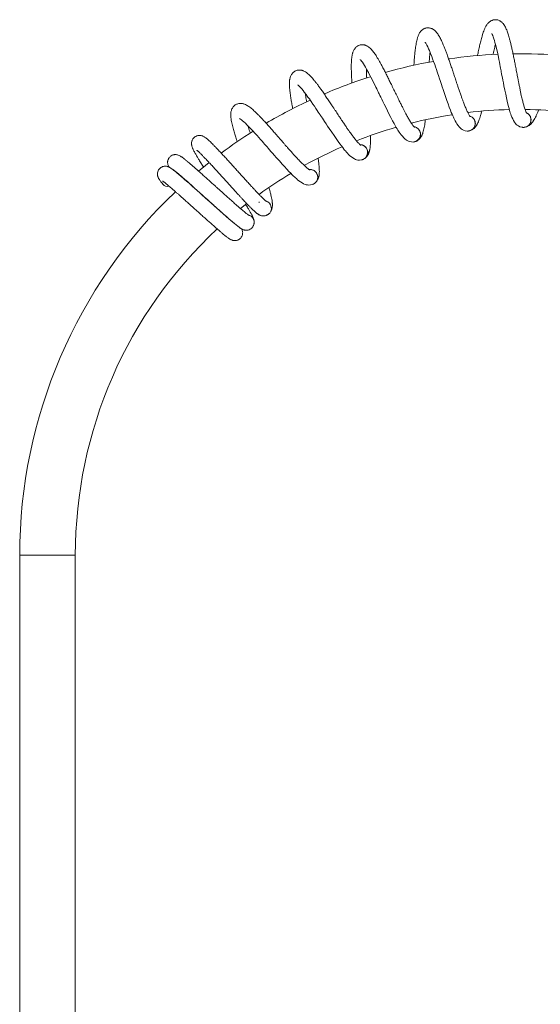
# Model space of a CAD drawing. Units: millimetres. Extents: x -1508 to 1637, y -1484 to 1512.
# Drawn here: x 1094 to 1281, y 442 to 795 of the extents above; entities that cross this region are included whole.
import ezdxf

# ---------------------------------------------------------------- set-up
doc = ezdxf.new("R2010")
doc.units = ezdxf.units.MM

msp = doc.modelspace()

# ---------------------------------------------------------------- linework, layer by layer
at = {"color": 7, "linetype": 'Continuous', "lineweight": 0}
for p, q in [((1254.96, 755.12), (1255.11, 755.15)), ((1274.61, 756.43), (1274.77, 756.44)), ((1235.64, 751.25), (1235.79, 751.3)), ((1217, 744.88), (1217.14, 744.94)), ((1153.81, 737.11), (1153.77, 737.07)), ((1199.36, 736.12), (1199.49, 736.2)), ((1173.11, 727.27), (1175.35, 729.05)), ((1183.01, 725.12), (1183.07, 725.17)), ((1093.73, 602.87), (1093.73, 405.17)), ((1113.73, 405.17), (1113.73, 602.87))]:
    msp.add_line(p, q, dxfattribs=at)
at = {"color": 8, "linetype": 'Continuous', "lineweight": 0}
msp.add_line((1093.73, 602.87), (1113.73, 602.87), dxfattribs=at)
at = {"color": 7, "linetype": 'Continuous', "lineweight": 0, "flags": 128}
for points in [[(1263.36, 790.11), (1263.36, 790.11), (1263.39, 790.08), (1263.44, 789.98), (1263.56, 789.75), (1263.72, 789.39), (1263.92, 788.88), (1264.13, 788.25), (1264.34, 787.57), (1264.54, 786.88), (1264.81, 785.82), (1265.08, 784.71), (1265.28, 783.86), (1265.5, 782.86), (1265.75, 781.68), (1265.93, 780.8), (1266.12, 779.86), (1266.28, 779.01), (1266.43, 778.28), (1266.55, 777.66), (1266.64, 777.17), (1266.72, 776.79), (1266.81, 776.32), (1266.93, 775.71), (1267.05, 775.04), (1267.2, 774.26), (1267.38, 773.37), (1267.57, 772.37), (1267.77, 771.34), (1268.09, 769.74), (1268.39, 768.32), (1268.66, 767.08), (1268.94, 765.8), (1269.2, 764.75), (1269.41, 763.89), (1269.61, 763.15), (1269.79, 762.53), (1269.92, 762.08), (1270.05, 761.66), (1270.21, 761.18), (1270.4, 760.64), (1270.63, 760.08), (1270.89, 759.47), (1271.2, 758.86), (1271.53, 758.32), (1271.93, 757.79), (1272.2, 757.51), (1272.53, 757.22), (1272.96, 756.93), (1273.49, 756.66), (1274.15, 756.48), (1274.92, 756.44), (1274.92, 756.44)], [(1239.39, 787.04), (1239.39, 787.04), (1239.42, 787.01), (1239.49, 786.92), (1239.63, 786.71), (1239.84, 786.37), (1240.1, 785.89), (1240.4, 785.29), (1240.69, 784.64), (1240.98, 783.98), (1241.39, 782.97), (1241.8, 781.91), (1242.11, 781.09), (1242.46, 780.13), (1242.86, 778.99), (1243.15, 778.14), (1243.46, 777.24), (1243.74, 776.42), (1243.98, 775.71), (1244.18, 775.11), (1244.34, 774.64), (1244.46, 774.27), (1244.61, 773.81), (1244.81, 773.23), (1245.02, 772.58), (1245.28, 771.83), (1245.56, 770.97), (1245.88, 770.01), (1246.22, 769), (1246.75, 767.46), (1247.23, 766.1), (1247.66, 764.89), (1248.11, 763.67), (1248.5, 762.66), (1248.83, 761.83), (1249.12, 761.13), (1249.38, 760.53), (1249.57, 760.11), (1249.75, 759.71), (1249.97, 759.25), (1250.23, 758.75), (1250.53, 758.21), (1250.87, 757.65), (1251.26, 757.08), (1251.65, 756.59), (1252.12, 756.12), (1252.42, 755.88), (1252.79, 755.63), (1253.25, 755.4), (1253.82, 755.21), (1254.49, 755.11), (1255.26, 755.17), (1255.26, 755.17)], [(1216.03, 780.85), (1216.03, 780.85), (1216.06, 780.82), (1216.14, 780.74), (1216.31, 780.55), (1216.56, 780.25), (1216.88, 779.81), (1217.25, 779.25), (1217.63, 778.65), (1218, 778.03), (1218.54, 777.08), (1219.09, 776.08), (1219.5, 775.31), (1219.97, 774.4), (1220.52, 773.33), (1220.93, 772.52), (1221.35, 771.67), (1221.73, 770.89), (1222.06, 770.22), (1222.34, 769.66), (1222.56, 769.21), (1222.73, 768.85), (1222.94, 768.42), (1223.21, 767.87), (1223.51, 767.25), (1223.86, 766.54), (1224.25, 765.73), (1224.7, 764.81), (1225.16, 763.87), (1225.89, 762.41), (1226.54, 761.11), (1227.12, 759.98), (1227.73, 758.82), (1228.25, 757.87), (1228.69, 757.1), (1229.07, 756.44), (1229.4, 755.88), (1229.65, 755.48), (1229.88, 755.11), (1230.16, 754.69), (1230.48, 754.22), (1230.84, 753.73), (1231.26, 753.22), (1231.72, 752.71), (1232.17, 752.27), (1232.7, 751.87), (1233.03, 751.66), (1233.42, 751.47), (1233.91, 751.3), (1234.5, 751.18), (1235.18, 751.17), (1235.94, 751.34), (1235.94, 751.34)], [(1193.68, 771.66), (1193.68, 771.66), (1193.71, 771.63), (1193.8, 771.56), (1194, 771.4), (1194.28, 771.12), (1194.66, 770.73), (1195.1, 770.23), (1195.56, 769.68), (1196, 769.12), (1196.66, 768.25), (1197.34, 767.32), (1197.84, 766.62), (1198.43, 765.77), (1199.11, 764.79), (1199.62, 764.04), (1200.16, 763.25), (1200.64, 762.53), (1201.05, 761.91), (1201.4, 761.38), (1201.68, 760.97), (1201.89, 760.64), (1202.16, 760.24), (1202.5, 759.72), (1202.87, 759.16), (1203.31, 758.49), (1203.81, 757.74), (1204.37, 756.89), (1204.96, 756.01), (1205.87, 754.66), (1206.69, 753.47), (1207.41, 752.42), (1208.17, 751.35), (1208.81, 750.47), (1209.34, 749.76), (1209.8, 749.16), (1210.21, 748.65), (1210.5, 748.29), (1210.78, 747.95), (1211.12, 747.57), (1211.5, 747.15), (1211.92, 746.71), (1212.4, 746.25), (1212.92, 745.81), (1213.43, 745.44), (1214.01, 745.1), (1214.36, 744.95), (1214.77, 744.81), (1215.28, 744.7), (1215.88, 744.66), (1216.56, 744.74), (1217.28, 745), (1217.28, 745)], [(1172.72, 759.61), (1172.72, 759.61), (1172.76, 759.59), (1172.86, 759.53), (1173.08, 759.4), (1173.4, 759.16), (1173.82, 758.82), (1174.33, 758.38), (1174.85, 757.9), (1175.36, 757.4), (1176.13, 756.62), (1176.92, 755.79), (1177.52, 755.16), (1178.21, 754.4), (1179.02, 753.51), (1179.62, 752.84), (1180.25, 752.12), (1180.82, 751.47), (1181.31, 750.91), (1181.73, 750.44), (1182.05, 750.06), (1182.31, 749.77), (1182.63, 749.4), (1183.03, 748.94), (1183.48, 748.42), (1184, 747.82), (1184.6, 747.14), (1185.26, 746.38), (1185.96, 745.58), (1187.04, 744.36), (1188, 743.28), (1188.86, 742.34), (1189.75, 741.38), (1190.5, 740.59), (1191.12, 739.96), (1191.66, 739.42), (1192.13, 738.97), (1192.47, 738.65), (1192.79, 738.35), (1193.17, 738.02), (1193.6, 737.65), (1194.08, 737.27), (1194.61, 736.88), (1195.19, 736.51), (1195.74, 736.21), (1196.36, 735.95), (1196.73, 735.84), (1197.16, 735.76), (1197.67, 735.72), (1198.27, 735.76), (1198.93, 735.93), (1199.62, 736.28), (1199.62, 736.28)], [(1161.79, 743.83), (1160.45, 742.76), (1158, 740.74)]]:
    msp.add_lwpolyline(points, dxfattribs=at)
at = {"color": 7, "linetype": 'Continuous', "lineweight": 0}
for centre, radius, start, end in [((1273.73, 602.87), 180, 92.6089, 98.2567), ((1273.73, 602.87), 180, 85.2216, 90.8617), ((1273.73, 602.87), 180, 100.0041, 105.6649), ((1273.73, 602.87), 180, 107.4128, 113.0859), ((1273.73, 602.87), 180, 114.837, 120.5228), ((1273.73, 602.87), 160, 98.8239, 104.2032), ((1273.73, 602.87), 160, 91.4403, 96.8031), ((1254.71, 757.86), 2.75, 281.4258, 73.6075), ((1274.73, 759.18), 2.75, 273.8958, 66.0775), ((1273.73, 602.87), 160, 84.0682, 89.4183), ((1235.04, 753.94), 2.75, 288.9558, 81.1375), ((1273.73, 602.87), 180, 122.2747, 126.7013), ((1273.73, 602.87), 160, 106.2208, 111.62), ((1216.05, 747.46), 2.75, 296.4858, 88.6675), ((1273.73, 602.87), 160, 113.6338, 119.0569), ((1273.73, 602.87), 160, 121.0657, 125.9665), ((1198.08, 738.56), 2.75, 304.0158, 96.1975), ((1146.86, 737.52), 2.28, 220.5784, 283.6205), ((1273.73, 602.87), 180, 133.5516, 180), ((1181.44, 727.38), 2.75, 305.2784, 73.3836), ((1273.73, 602.87), 160, 132.9524, 180)]:
    msp.add_arc(centre, radius, start, end, dxfattribs=at)
for points, knots in [([(1255.66, 760.25), (1255.65, 760.26), (1255.63, 760.28), (1255.49, 760.46), (1255.29, 760.77), (1255.03, 761.23), (1254.73, 761.8), (1254.44, 762.43), (1254.15, 763.08), (1253.88, 763.74), (1253.6, 764.42), (1253.32, 765.15), (1253, 765.98), (1252.64, 766.98), (1252.23, 768.14), (1251.78, 769.42), (1251.35, 770.7), (1250.95, 771.87), (1250.61, 772.88), (1250.31, 773.79), (1250.02, 774.67), (1249.71, 775.61), (1249.31, 776.8), (1248.83, 778.22), (1248.29, 779.81), (1247.74, 781.4), (1247.22, 782.85), (1246.72, 784.17), (1246.27, 785.32), (1245.85, 786.35), (1245.46, 787.23), (1245.1, 788), (1244.74, 788.7), (1244.37, 789.36), (1243.98, 789.98), (1243.53, 790.57), (1243.07, 791.07), (1242.63, 791.44), (1242.29, 791.66), (1241.97, 791.83), (1241.61, 791.99), (1241.14, 792.13), (1240.62, 792.19), (1240.1, 792.17), (1239.68, 792.09), (1239.27, 791.95), (1238.85, 791.75), (1238.41, 791.46), (1237.99, 791.08), (1237.62, 790.62), (1237.33, 790.16), (1237.12, 789.74), (1236.95, 789.34), (1236.8, 788.92), (1236.65, 788.46), (1236.49, 787.88), (1236.33, 787.14), (1236.15, 786.22), (1236, 785.27), (1235.88, 784.31), (1235.78, 783.43), (1235.69, 782.58), (1235.61, 781.75), (1235.54, 780.87), (1235.47, 779.96), (1235.42, 779.22), (1235.39, 778.81), (1235.38, 778.71)], [0, 0, 0, 0, 0.014412, 0.029283, 0.045303, 0.062667, 0.08034, 0.096636, 0.11149, 0.125459, 0.138887, 0.152089, 0.166981, 0.183896, 0.202852, 0.223749, 0.243572, 0.260954, 0.275869, 0.288322, 0.300631, 0.314322, 0.329377, 0.352976, 0.377215, 0.402149, 0.427971, 0.449307, 0.471242, 0.492259, 0.511436, 0.528756, 0.546019, 0.564984, 0.584487, 0.603157, 0.623583, 0.635831, 0.645789, 0.653356, 0.660827, 0.670618, 0.682915, 0.692168, 0.700625, 0.708013, 0.717578, 0.728732, 0.742107, 0.756336, 0.770074, 0.7817, 0.792867, 0.80461, 0.816942, 0.829529, 0.849458, 0.86989, 0.89146, 0.908519, 0.92469, 0.939365, 0.952561, 0.966088, 0.981866, 0.995174, 1, 1, 1, 1]), ([(1275.98, 761.42), (1275.97, 761.43), (1275.95, 761.45), (1275.84, 761.65), (1275.68, 761.99), (1275.48, 762.48), (1275.27, 763.08), (1275.06, 763.74), (1274.86, 764.43), (1274.67, 765.12), (1274.49, 765.82), (1274.3, 766.58), (1274.1, 767.45), (1273.87, 768.49), (1273.61, 769.7), (1273.34, 771.02), (1273.07, 772.34), (1272.84, 773.56), (1272.63, 774.61), (1272.45, 775.55), (1272.28, 776.46), (1272.09, 777.43), (1271.85, 778.66), (1271.57, 780.13), (1271.24, 781.78), (1270.9, 783.43), (1270.57, 784.94), (1270.26, 786.31), (1269.96, 787.51), (1269.67, 788.58), (1269.41, 789.51), (1269.15, 790.31), (1268.89, 791.06), (1268.6, 791.76), (1268.3, 792.42), (1267.93, 793.07), (1267.54, 793.63), (1267.15, 794.05), (1266.85, 794.31), (1266.55, 794.53), (1266.21, 794.73), (1265.77, 794.93), (1265.26, 795.06), (1264.74, 795.1), (1264.31, 795.08), (1263.89, 795), (1263.44, 794.86), (1262.97, 794.63), (1262.51, 794.3), (1262.08, 793.9), (1261.73, 793.48), (1261.47, 793.09), (1261.25, 792.72), (1261.04, 792.32), (1260.83, 791.88), (1260.6, 791.32), (1260.34, 790.62), (1260.05, 789.73), (1259.77, 788.8), (1259.53, 787.87), (1259.31, 787.01), (1259.11, 786.18), (1258.93, 785.36), (1258.74, 784.5), (1258.55, 783.61), (1258.39, 782.82), (1258.29, 782.36), (1258.26, 782.19)], [0, 0, 0, 0, 0.014371, 0.029201, 0.045176, 0.062491, 0.080115, 0.096366, 0.111178, 0.125107, 0.138498, 0.151664, 0.166514, 0.183382, 0.202283, 0.223123, 0.24289, 0.260224, 0.275097, 0.287514, 0.299789, 0.313442, 0.328455, 0.351988, 0.376158, 0.401024, 0.426773, 0.44805, 0.469923, 0.490881, 0.510004, 0.527276, 0.544491, 0.563402, 0.582851, 0.601469, 0.621837, 0.634051, 0.643981, 0.651527, 0.658978, 0.668741, 0.681003, 0.690231, 0.698665, 0.706032, 0.715569, 0.726693, 0.74003, 0.75422, 0.767919, 0.779512, 0.790649, 0.802359, 0.814657, 0.827207, 0.84708, 0.867456, 0.888965, 0.905976, 0.922103, 0.936737, 0.949895, 0.963385, 0.979119, 0.99239, 1, 1, 1, 1]), ([(1235.66, 756.42), (1235.65, 756.43), (1235.63, 756.45), (1235.47, 756.61), (1235.23, 756.89), (1234.91, 757.31), (1234.55, 757.84), (1234.17, 758.43), (1233.8, 759.03), (1233.44, 759.65), (1233.08, 760.29), (1232.71, 760.97), (1232.28, 761.76), (1231.79, 762.7), (1231.23, 763.8), (1230.62, 765), (1230.02, 766.22), (1229.48, 767.33), (1229.01, 768.29), (1228.59, 769.15), (1228.18, 769.98), (1227.75, 770.87), (1227.2, 772), (1226.55, 773.34), (1225.8, 774.85), (1225.04, 776.35), (1224.33, 777.73), (1223.67, 778.97), (1223.08, 780.05), (1222.52, 781.01), (1222.02, 781.84), (1221.56, 782.55), (1221.12, 783.2), (1220.66, 783.8), (1220.19, 784.36), (1219.67, 784.9), (1219.15, 785.33), (1218.66, 785.63), (1218.3, 785.81), (1217.96, 785.94), (1217.58, 786.05), (1217.1, 786.12), (1216.57, 786.12), (1216.06, 786.03), (1215.65, 785.89), (1215.27, 785.71), (1214.87, 785.45), (1214.48, 785.11), (1214.11, 784.67), (1213.8, 784.17), (1213.58, 783.68), (1213.42, 783.23), (1213.31, 782.81), (1213.21, 782.37), (1213.13, 781.9), (1213.04, 781.3), (1212.97, 780.55), (1212.92, 779.62), (1212.9, 778.65), (1212.9, 777.69), (1212.92, 776.8), (1212.94, 775.95), (1212.98, 775.11), (1213.02, 774.23), (1213.07, 773.32), (1213.11, 772.67), (1213.13, 772.35), (1213.13, 772.33)], [0, 0, 0, 0, 0.014469, 0.0294, 0.045484, 0.062917, 0.08066, 0.097022, 0.111935, 0.125958, 0.13944, 0.152695, 0.167647, 0.18463, 0.203661, 0.224642, 0.244544, 0.261994, 0.276969, 0.28947, 0.301829, 0.315575, 0.330691, 0.354383, 0.378719, 0.403753, 0.429678, 0.451098, 0.473121, 0.494222, 0.513475, 0.530864, 0.548197, 0.567236, 0.586818, 0.605562, 0.626069, 0.638367, 0.648364, 0.655961, 0.663463, 0.673292, 0.685638, 0.694929, 0.703419, 0.710837, 0.720439, 0.731639, 0.745067, 0.759353, 0.773145, 0.784818, 0.796029, 0.80782, 0.820201, 0.832837, 0.852845, 0.873359, 0.895016, 0.912142, 0.928378, 0.943112, 0.95636, 0.96994, 0.985782, 0.999143, 1, 1, 1, 1]), ([(1263.85, 782.57), (1263.85, 782.59), (1263.93, 783), (1264.1, 783.74), (1264.32, 784.76), (1264.52, 785.6), (1264.64, 786.08), (1264.69, 786.28)], [0, 0, 0, 0, 0.014476, 0.297678, 0.566181, 0.820098, 1, 1, 1, 1]), ([(1240.87, 779.81), (1240.9, 780.16), (1240.95, 780.87), (1241.04, 781.86), (1241.13, 782.72), (1241.19, 783.21), (1241.21, 783.41)], [0, 0, 0, 0, 0.263776, 0.545234, 0.811423, 1, 1, 1, 1]), ([(1216.35, 750.01), (1216.33, 750.01), (1216.31, 750.03), (1216.13, 750.17), (1215.85, 750.42), (1215.48, 750.79), (1215.05, 751.27), (1214.6, 751.8), (1214.16, 752.35), (1213.72, 752.92), (1213.28, 753.5), (1212.82, 754.13), (1212.29, 754.86), (1211.68, 755.72), (1210.98, 756.74), (1210.22, 757.86), (1209.47, 758.98), (1208.78, 760.01), (1208.19, 760.9), (1207.66, 761.7), (1207.15, 762.47), (1206.61, 763.3), (1205.91, 764.34), (1205.09, 765.59), (1204.15, 766.99), (1203.2, 768.38), (1202.32, 769.65), (1201.5, 770.79), (1200.77, 771.78), (1200.09, 772.67), (1199.49, 773.42), (1198.94, 774.06), (1198.41, 774.65), (1197.88, 775.19), (1197.34, 775.68), (1196.76, 776.14), (1196.18, 776.5), (1195.66, 776.74), (1195.28, 776.87), (1194.93, 776.96), (1194.53, 777.01), (1194.05, 777.02), (1193.53, 776.95), (1193.03, 776.79), (1192.65, 776.6), (1192.29, 776.37), (1191.93, 776.07), (1191.58, 775.67), (1191.28, 775.19), (1191.04, 774.66), (1190.88, 774.14), (1190.78, 773.67), (1190.72, 773.24), (1190.68, 772.8), (1190.66, 772.32), (1190.66, 771.71), (1190.69, 770.96), (1190.76, 770.03), (1190.87, 769.06), (1190.99, 768.11), (1191.13, 767.23), (1191.26, 766.39), (1191.4, 765.57), (1191.56, 764.7), (1191.71, 763.89), (1191.82, 763.36), (1191.85, 763.16)], [0, 0, 0, 0, 0.014545, 0.029554, 0.045721, 0.063245, 0.081082, 0.097528, 0.112521, 0.126617, 0.14017, 0.153494, 0.168524, 0.185595, 0.204725, 0.225816, 0.245823, 0.263365, 0.278417, 0.290984, 0.303407, 0.317226, 0.33242, 0.356237, 0.380699, 0.405864, 0.431925, 0.453458, 0.475594, 0.496806, 0.51616, 0.53364, 0.551063, 0.570203, 0.589886, 0.608729, 0.629343, 0.641705, 0.651754, 0.659391, 0.666932, 0.676813, 0.689223, 0.698562, 0.707097, 0.714554, 0.724206, 0.735464, 0.748963, 0.763323, 0.777188, 0.788921, 0.800192, 0.812043, 0.824489, 0.837191, 0.857304, 0.877926, 0.899695, 0.916911, 0.933232, 0.948044, 0.961359, 0.975013, 0.990937, 1, 1, 1, 1]), ([(1218.43, 774.15), (1218.42, 774.4), (1218.38, 775.02), (1218.35, 775.93), (1218.32, 776.8), (1218.31, 777.29), (1218.31, 777.49)], [0, 0, 0, 0, 0.2089425, 0.5113579, 0.7973638, 1, 1, 1, 1]), ([(1196.88, 765.62), (1196.85, 765.77), (1196.76, 766.28), (1196.62, 767.08), (1196.48, 767.93), (1196.41, 768.42), (1196.38, 768.62)], [0, 0, 0, 0, 0.136815, 0.466818, 0.778892, 1, 1, 1, 1]), ([(1198.03, 741.12), (1198.02, 741.12), (1198, 741.14), (1197.8, 741.25), (1197.49, 741.46), (1197.07, 741.78), (1196.59, 742.2), (1196.07, 742.67), (1195.56, 743.16), (1195.05, 743.66), (1194.54, 744.18), (1193.99, 744.75), (1193.38, 745.4), (1192.66, 746.17), (1191.83, 747.09), (1190.93, 748.1), (1190.04, 749.11), (1189.23, 750.04), (1188.52, 750.85), (1187.9, 751.57), (1187.29, 752.27), (1186.64, 753.02), (1185.81, 753.97), (1184.83, 755.09), (1183.72, 756.36), (1182.6, 757.61), (1181.56, 758.75), (1180.6, 759.78), (1179.74, 760.66), (1178.95, 761.45), (1178.25, 762.12), (1177.63, 762.69), (1177.03, 763.2), (1176.43, 763.66), (1175.83, 764.08), (1175.19, 764.46), (1174.57, 764.75), (1174.03, 764.91), (1173.63, 764.99), (1173.27, 765.03), (1172.87, 765.03), (1172.39, 764.98), (1171.88, 764.84), (1171.41, 764.62), (1171.05, 764.38), (1170.73, 764.1), (1170.41, 763.75), (1170.12, 763.32), (1169.88, 762.8), (1169.71, 762.24), (1169.63, 761.7), (1169.59, 761.23), (1169.59, 760.8), (1169.61, 760.35), (1169.65, 759.87), (1169.73, 759.27), (1169.85, 758.53), (1170.05, 757.61), (1170.28, 756.67), (1170.53, 755.74), (1170.77, 754.89), (1171.02, 754.07), (1171.27, 753.27), (1171.54, 752.43), (1171.76, 751.77), (1171.89, 751.36), (1171.92, 751.28)], [0, 0, 0, 0, 0.014623, 0.029713, 0.045968, 0.063586, 0.081519, 0.098054, 0.113126, 0.127299, 0.140924, 0.154321, 0.169431, 0.186594, 0.205828, 0.227032, 0.247146, 0.264782, 0.279916, 0.292551, 0.305041, 0.318934, 0.33421, 0.358155, 0.38275, 0.40805, 0.434252, 0.4559, 0.478156, 0.499482, 0.51894, 0.536514, 0.554031, 0.573274, 0.593063, 0.612007, 0.632733, 0.645161, 0.655264, 0.662943, 0.670524, 0.680458, 0.692935, 0.702325, 0.710906, 0.718403, 0.728107, 0.739426, 0.752996, 0.767435, 0.781374, 0.79317, 0.804501, 0.816417, 0.828929, 0.841701, 0.861921, 0.882655, 0.904541, 0.92185, 0.938259, 0.953149, 0.966537, 0.980264, 0.996273, 1, 1, 1, 1]), ([(1254.68, 755.12), (1254.74, 755.12), (1254.96, 755.11), (1255.32, 755.17), (1255.77, 755.3), (1256.18, 755.52), (1256.56, 755.79), (1256.88, 756.13), (1257.14, 756.52), (1257.33, 756.94), (1257.45, 757.39), (1257.5, 757.9), (1257.44, 758.4), (1257.29, 758.89), (1257.09, 759.31), (1256.81, 759.68), (1256.48, 760.01), (1256.09, 760.27), (1255.75, 760.43), (1255.53, 760.49), (1255.46, 760.5)], [0, 0, 0, 0, 0.022278, 0.081546, 0.139146, 0.198414, 0.256009, 0.315277, 0.372876, 0.432144, 0.489747, 0.549015, 0.62356, 0.681152, 0.740433, 0.798021, 0.857294, 0.914892, 0.97416, 1, 1, 1, 1]), ([(1255.39, 755.2), (1255.43, 755.21), (1255.63, 755.24), (1255.97, 755.38), (1256.42, 755.61), (1256.8, 755.87), (1257.17, 756.2), (1257.46, 756.51), (1257.69, 756.81), (1257.89, 757.11), (1258.07, 757.41), (1258.24, 757.73), (1258.47, 758.2), (1258.74, 758.84), (1259.06, 759.73), (1259.37, 760.73), (1259.61, 761.58), (1259.75, 762.11), (1259.78, 762.23)], [0, 0, 0, 0, 0.015497, 0.082028, 0.138804, 0.191229, 0.232333, 0.271732, 0.314946, 0.362934, 0.413063, 0.460911, 0.506603, 0.619644, 0.730954, 0.844809, 0.965325, 1, 1, 1, 1]), ([(1274.34, 756.47), (1274.4, 756.46), (1274.61, 756.42), (1274.98, 756.43), (1275.44, 756.5), (1275.88, 756.66), (1276.29, 756.89), (1276.65, 757.18), (1276.96, 757.53), (1277.21, 757.92), (1277.38, 758.35), (1277.49, 758.85), (1277.51, 759.36), (1277.42, 759.86), (1277.27, 760.3), (1277.05, 760.71), (1276.76, 761.07), (1276.41, 761.38), (1276.09, 761.59), (1275.88, 761.68), (1275.82, 761.7)], [0, 0, 0, 0, 0.022276, 0.081544, 0.139143, 0.19841, 0.25601, 0.315272, 0.372875, 0.432145, 0.489739, 0.54901, 0.623559, 0.681152, 0.740418, 0.798025, 0.85729, 0.914891, 0.974158, 1, 1, 1, 1]), ([(1275.04, 756.45), (1275.09, 756.45), (1275.29, 756.46), (1275.65, 756.55), (1276.13, 756.72), (1276.54, 756.93), (1276.95, 757.21), (1277.27, 757.48), (1277.54, 757.74), (1277.78, 758.01), (1278, 758.29), (1278.21, 758.58), (1278.5, 759.02), (1278.85, 759.63), (1279.28, 760.46), (1279.73, 761.41), (1280.06, 762.17), (1280.24, 762.64), (1280.27, 762.71)], [0, 0, 0, 0, 0.017712, 0.085055, 0.142525, 0.195589, 0.237194, 0.277074, 0.320816, 0.36939, 0.42013, 0.468562, 0.51481, 0.629233, 0.741899, 0.857142, 0.979137, 1, 1, 1, 1]), ([(1176.59, 754.37), (1176.57, 754.41), (1176.45, 754.79), (1176.24, 755.46), (1175.99, 756.29), (1175.85, 756.76), (1175.8, 756.96)], [0, 0, 0, 0, 0.039391, 0.406632, 0.753959, 1, 1, 1, 1]), ([(1235.37, 751.21), (1235.43, 751.22), (1235.64, 751.24), (1236, 751.34), (1236.43, 751.54), (1236.81, 751.8), (1237.14, 752.12), (1237.42, 752.5), (1237.62, 752.92), (1237.76, 753.36), (1237.82, 753.83), (1237.8, 754.33), (1237.68, 754.83), (1237.46, 755.29), (1237.2, 755.67), (1236.88, 756.01), (1236.51, 756.29), (1236.09, 756.5), (1235.73, 756.62), (1235.51, 756.64), (1235.44, 756.65)], [0, 0, 0, 0, 0.022276, 0.081546, 0.139144, 0.198412, 0.256007, 0.315282, 0.372874, 0.432139, 0.489749, 0.549009, 0.623567, 0.68116, 0.740427, 0.798023, 0.857296, 0.914893, 0.974159, 1, 1, 1, 1]), ([(1236.07, 751.38), (1236.1, 751.4), (1236.29, 751.45), (1236.62, 751.64), (1237.03, 751.92), (1237.37, 752.24), (1237.7, 752.6), (1237.94, 752.95), (1238.13, 753.28), (1238.29, 753.6), (1238.43, 753.93), (1238.55, 754.26), (1238.72, 754.76), (1238.9, 755.44), (1239.11, 756.36), (1239.29, 757.39), (1239.42, 758.32), (1239.5, 758.94), (1239.52, 759.14)], [0, 0, 0, 0, 0.0151929, 0.080417, 0.13608, 0.187476, 0.2277736, 0.2664006, 0.3087682, 0.3558145, 0.4049577, 0.4518687, 0.4966591, 0.6074826, 0.7166101, 0.8282259, 0.9463844, 1, 1, 1, 1]), ([(1182.39, 729.86), (1182.37, 729.87), (1182.35, 729.89), (1182.21, 730), (1182, 730.17), (1181.71, 730.43), (1181.36, 730.76), (1181, 731.11), (1180.67, 731.44), (1180.36, 731.75), (1180.08, 732.03), (1179.77, 732.35), (1179.4, 732.73), (1178.91, 733.24), (1178.31, 733.88), (1177.61, 734.63), (1176.86, 735.45), (1175.96, 736.42), (1174.93, 737.55), (1173.79, 738.8), (1172.66, 740.05), (1171.53, 741.3), (1170.4, 742.55), (1169.27, 743.8), (1168.14, 745.03), (1167.04, 746.23), (1165.97, 747.39), (1164.97, 748.46), (1164.07, 749.39), (1163.32, 750.17), (1162.68, 750.8), (1162.12, 751.35), (1161.58, 751.85), (1161.17, 752.21), (1160.75, 752.56), (1160.37, 752.84), (1160, 753.08), (1159.6, 753.27), (1159.2, 753.42), (1158.81, 753.51), (1158.44, 753.54), (1157.97, 753.53), (1157.34, 753.39), (1156.67, 753.03), (1156.17, 752.57), (1155.85, 752.09), (1155.66, 751.67), (1155.55, 751.27), (1155.5, 750.96), (1155.48, 750.65), (1155.49, 750.34), (1155.55, 749.93), (1155.66, 749.5), (1155.8, 749.12), (1155.94, 748.79), (1156.12, 748.38), (1156.36, 747.9), (1156.65, 747.35), (1156.95, 746.82), (1157.2, 746.39), (1157.4, 746.05), (1157.61, 745.69), (1157.87, 745.26), (1158.19, 744.73), (1158.58, 744.1), (1159.01, 743.41), (1159.41, 742.76), (1159.68, 742.35), (1159.79, 742.18)], [0, 0, 0, 0, 0.009122, 0.020955, 0.034812, 0.050725, 0.06723, 0.081647, 0.093902, 0.104059, 0.113092, 0.121265, 0.132735, 0.146603, 0.162876, 0.181496, 0.200517, 0.218979, 0.245632, 0.271018, 0.295449, 0.320008, 0.344807, 0.369839, 0.395193, 0.421018, 0.447333, 0.474079, 0.499347, 0.522229, 0.542841, 0.561702, 0.582028, 0.605343, 0.618418, 0.632622, 0.647864, 0.66156, 0.672671, 0.682671, 0.688164, 0.694212, 0.70717, 0.720104, 0.731079, 0.740507, 0.748225, 0.754132, 0.761644, 0.768293, 0.776233, 0.785361, 0.799754, 0.812068, 0.824566, 0.839233, 0.856919, 0.87617, 0.892468, 0.903513, 0.911992, 0.920694, 0.931454, 0.944263, 0.959118, 0.97501, 0.989506, 1, 1, 1, 1]), ([(1217.39, 745.06), (1217.43, 745.08), (1217.62, 745.16), (1217.92, 745.39), (1218.29, 745.73), (1218.59, 746.08), (1218.86, 746.49), (1219.06, 746.87), (1219.2, 747.21), (1219.31, 747.56), (1219.41, 747.9), (1219.49, 748.25), (1219.59, 748.76), (1219.69, 749.46), (1219.77, 750.4), (1219.81, 751.44), (1219.82, 752.47), (1219.81, 753.19), (1219.81, 753.48)], [0, 0, 0, 0, 0.016701, 0.080205, 0.134399, 0.184439, 0.223673, 0.261283, 0.30253, 0.348337, 0.396182, 0.441855, 0.485466, 0.593365, 0.69961, 0.808288, 0.923324, 1, 1, 1, 1]), ([(1216.74, 744.81), (1216.79, 744.82), (1217.01, 744.86), (1217.34, 745.02), (1217.74, 745.27), (1218.08, 745.58), (1218.37, 745.94), (1218.6, 746.35), (1218.75, 746.79), (1218.82, 747.25), (1218.82, 747.72), (1218.73, 748.22), (1218.55, 748.69), (1218.28, 749.12), (1217.97, 749.47), (1217.61, 749.76), (1217.2, 749.99), (1216.76, 750.14), (1216.38, 750.21), (1216.16, 750.21), (1216.09, 750.21)], [0, 0, 0, 0, 0.022275, 0.081542, 0.139141, 0.198415, 0.256009, 0.315279, 0.372878, 0.432141, 0.489738, 0.549005, 0.623561, 0.681157, 0.740426, 0.798027, 0.857295, 0.91489, 0.97416, 1, 1, 1, 1]), ([(1176.18, 724.76), (1176.17, 724.76), (1176.17, 724.77), (1176, 724.89), (1175.76, 725.07), (1175.37, 725.37), (1174.9, 725.75), (1174.35, 726.2), (1173.68, 726.77), (1172.86, 727.47), (1171.9, 728.31), (1170.83, 729.25), (1169.72, 730.24), (1168.61, 731.23), (1167.54, 732.19), (1166.51, 733.11), (1165.55, 733.97), (1164.62, 734.81), (1163.68, 735.65), (1162.69, 736.54), (1161.65, 737.48), (1160.55, 738.46), (1159.42, 739.47), (1158.31, 740.46), (1157.26, 741.39), (1156.3, 742.23), (1155.43, 742.99), (1154.65, 743.65), (1153.9, 744.28), (1153.19, 744.86), (1152.54, 745.37), (1152.04, 745.75), (1151.67, 746), (1151.28, 746.24), (1150.72, 746.5), (1150.2, 746.63), (1149.76, 746.67), (1149.4, 746.65), (1149, 746.59), (1148.5, 746.43), (1147.96, 746.1), (1147.56, 745.7), (1147.26, 745.29), (1147.07, 744.87), (1146.95, 744.49), (1146.9, 744.14), (1146.88, 743.8), (1146.91, 743.43), (1147, 743.05), (1147.13, 742.67), (1147.27, 742.37), (1147.36, 742.22), (1147.4, 742.15)], [0, 0, 0, 0, 0.009223, 0.02258, 0.047429, 0.069735, 0.090848, 0.114132, 0.139718, 0.167616, 0.197829, 0.229676, 0.260097, 0.288722, 0.315531, 0.340519, 0.36368, 0.385101, 0.407169, 0.430866, 0.456205, 0.483198, 0.51185, 0.541564, 0.57054, 0.598672, 0.625946, 0.652373, 0.677816, 0.709821, 0.739658, 0.770369, 0.78686, 0.804792, 0.825443, 0.842408, 0.857253, 0.863468, 0.869659, 0.882038, 0.893525, 0.904073, 0.913626, 0.922392, 0.929962, 0.936703, 0.944063, 0.952148, 0.963953, 0.976776, 0.99002, 1, 1, 1, 1]), ([(1157.36, 748.26), (1157.35, 748.26), (1157.35, 748.26), (1157.37, 748.25), (1157.45, 748.18), (1157.57, 748.08), (1157.74, 747.94), (1157.94, 747.76), (1158.2, 747.52), (1158.48, 747.25), (1158.77, 746.97), (1159.02, 746.72), (1159.23, 746.51), (1159.46, 746.27), (1159.78, 745.96), (1160.2, 745.52), (1160.72, 744.98), (1161.34, 744.31), (1162.06, 743.54), (1162.98, 742.55), (1164.11, 741.32), (1165.3, 740.02), (1166.37, 738.83), (1167.32, 737.79), (1168.28, 736.73), (1169.25, 735.66), (1170.22, 734.59), (1171.15, 733.57), (1172.02, 732.61), (1172.81, 731.75), (1173.56, 730.95), (1174.24, 730.22), (1174.86, 729.56), (1175.38, 729.01), (1175.84, 728.53), (1176.23, 728.14), (1176.59, 727.77), (1176.96, 727.4), (1177.41, 726.96), (1177.88, 726.52), (1178.31, 726.12), (1178.68, 725.81), (1178.93, 725.6), (1179.11, 725.47), (1179.3, 725.34), (1179.56, 725.16), (1179.88, 724.99), (1180.22, 724.83), (1180.59, 724.72), (1180.96, 724.65), (1181.33, 724.63), (1181.69, 724.66), (1182.02, 724.72), (1182.32, 724.81), (1182.6, 724.91), (1182.86, 725.04), (1183.09, 725.18), (1183.21, 725.28), (1183.28, 725.34)], [0, 0, 0, 0, 0.0009782, 0.0116769, 0.02121, 0.0336687, 0.047738, 0.0634376, 0.0807778, 0.097878, 0.1151696, 0.1278662, 0.1363721, 0.1453384, 0.1599618, 0.1776379, 0.1983856, 0.2222093, 0.2486895, 0.275778, 0.3169918, 0.3589391, 0.3873107, 0.4160097, 0.445022, 0.4743622, 0.5040169, 0.5337452, 0.5617485, 0.5876773, 0.6115298, 0.6373914, 0.6602513, 0.6800953, 0.6979309, 0.7153285, 0.7282788, 0.7450013, 0.7658715, 0.7909433, 0.8166953, 0.8383573, 0.855885, 0.8641897, 0.8727658, 0.8841207, 0.8947365, 0.9067833, 0.917549, 0.926767, 0.9346371, 0.9417124, 0.9491553, 0.9572759, 0.9662876, 0.9763442, 0.9875567, 1, 1, 1, 1]), ([(1170.98, 721.87), (1170.92, 721.91), (1170.71, 722.08), (1170.26, 722.45), (1169.6, 723.01), (1168.77, 723.72), (1167.89, 724.48), (1167.01, 725.26), (1166.18, 725.99), (1165.18, 726.87), (1164.05, 727.88), (1162.81, 728.99), (1161.63, 730.05), (1160.52, 731.04), (1159.5, 731.96), (1158.54, 732.82), (1157.59, 733.67), (1156.62, 734.54), (1155.6, 735.45), (1154.55, 736.38), (1153.49, 737.31), (1152.47, 738.2), (1151.57, 738.98), (1150.81, 739.62), (1150.21, 740.13), (1149.74, 740.51), (1149.35, 740.83), (1148.96, 741.13), (1148.57, 741.43), (1148.17, 741.71), (1147.78, 741.96), (1147.45, 742.14), (1147.16, 742.27), (1146.71, 742.42), (1146.18, 742.49), (1145.68, 742.48), (1145.09, 742.35), (1144.49, 742.06), (1143.99, 741.64), (1143.65, 741.2), (1143.39, 740.7), (1143.24, 740.14), (1143.22, 739.65), (1143.24, 739.34), (1143.28, 739.11), (1143.35, 738.83), (1143.47, 738.48), (1143.64, 738.12), (1143.84, 737.79), (1144.04, 737.48), (1144.32, 737.09), (1144.67, 736.62), (1144.97, 736.25), (1145.13, 736.04)], [0, 0, 0, 0, 0.008725, 0.031258, 0.056733, 0.085157, 0.116538, 0.139109, 0.162717, 0.185685, 0.218435, 0.249129, 0.277772, 0.304342, 0.328848, 0.351274, 0.373745, 0.397907, 0.423764, 0.45133, 0.480603, 0.511523, 0.540864, 0.566965, 0.589807, 0.609395, 0.624153, 0.641593, 0.661902, 0.683813, 0.705107, 0.718149, 0.731066, 0.744387, 0.757985, 0.770834, 0.783089, 0.795703, 0.807938, 0.818451, 0.8266, 0.840912, 0.852147, 0.856807, 0.862828, 0.873543, 0.887322, 0.904108, 0.916887, 0.932864, 0.952042, 0.974427, 1, 1, 1, 1]), ([(1199.73, 736.36), (1199.76, 736.38), (1199.93, 736.49), (1200.2, 736.75), (1200.52, 737.13), (1200.77, 737.52), (1200.99, 737.96), (1201.13, 738.36), (1201.23, 738.72), (1201.3, 739.08), (1201.35, 739.43), (1201.38, 739.79), (1201.42, 740.31), (1201.42, 741.01), (1201.37, 741.95), (1201.28, 742.99), (1201.15, 744.04), (1201.04, 744.83), (1200.98, 745.24), (1200.96, 745.33)], [0, 0, 0, 0, 0.0144171, 0.0763028, 0.1291174, 0.1778808, 0.21612, 0.2527682, 0.2929639, 0.3376053, 0.3842318, 0.4287444, 0.4712439, 0.5763949, 0.6799351, 0.7858436, 0.8979475, 0.9763661, 1, 1, 1, 1]), ([(1148.77, 741.34), (1148.77, 741.34), (1148.76, 741.34), (1148.79, 741.32), (1148.89, 741.24), (1149.12, 741.07), (1149.4, 740.86), (1149.71, 740.61), (1150.05, 740.34), (1150.44, 740.02), (1150.93, 739.61), (1151.51, 739.11), (1152.21, 738.51), (1153, 737.82), (1153.91, 737.02), (1154.89, 736.15), (1155.93, 735.23), (1156.94, 734.33), (1157.9, 733.46), (1158.84, 732.62), (1159.8, 731.75), (1160.83, 730.83), (1161.92, 729.85), (1163.08, 728.81), (1164.28, 727.73), (1165.51, 726.63), (1166.73, 725.54), (1167.89, 724.52), (1168.94, 723.61), (1169.87, 722.8), (1170.68, 722.11), (1171.38, 721.53), (1171.98, 721.05), (1172.47, 720.66), (1172.89, 720.36), (1173.25, 720.11), (1173.54, 719.94), (1173.86, 719.77), (1174.14, 719.65), (1174.46, 719.55), (1174.75, 719.49), (1175.09, 719.46), (1175.59, 719.48), (1176.2, 719.63), (1176.85, 720), (1177.34, 720.48), (1177.66, 720.98), (1177.81, 721.37), (1177.88, 721.64), (1177.94, 721.88), (1178, 722.12), (1178.03, 722.42), (1178.01, 722.78), (1177.93, 723.05), (1177.89, 723.2)], [0, 0, 0, 0, 0.0004484, 0.0134564, 0.026704, 0.0477628, 0.0664943, 0.0826495, 0.0977569, 0.1149821, 0.1344208, 0.1560932, 0.179997, 0.2057769, 0.2308918, 0.2606194, 0.2885072, 0.3145271, 0.3386831, 0.3611585, 0.384532, 0.4095914, 0.4363323, 0.4647775, 0.4949184, 0.5267825, 0.5603346, 0.5936909, 0.6256761, 0.6563024, 0.6855626, 0.7134668, 0.740004, 0.7652261, 0.7900151, 0.8025001, 0.8151407, 0.8280163, 0.8409805, 0.8472191, 0.8535523, 0.8602235, 0.8671973, 0.8813217, 0.894888, 0.9075511, 0.9188921, 0.9274673, 0.931058, 0.9349375, 0.9448177, 0.9588765, 0.977313, 1, 1, 1, 1]), ([(1199.1, 736.02), (1199.16, 736.03), (1199.36, 736.11), (1199.68, 736.3), (1200.04, 736.6), (1200.34, 736.95), (1200.58, 737.35), (1200.74, 737.79), (1200.84, 738.25), (1200.85, 738.71), (1200.79, 739.17), (1200.63, 739.66), (1200.39, 740.1), (1200.07, 740.5), (1199.72, 740.8), (1199.31, 741.04), (1198.88, 741.21), (1198.43, 741.3), (1198.05, 741.33), (1197.82, 741.29), (1197.76, 741.28)], [0, 0, 0, 0, 0.022279, 0.081549, 0.139146, 0.19841, 0.256014, 0.315273, 0.372873, 0.432136, 0.489736, 0.549007, 0.623561, 0.681159, 0.740429, 0.798027, 0.857292, 0.914891, 0.974159, 1, 1, 1, 1]), ([(1145.12, 737.15), (1145.11, 737.15), (1145.11, 737.15), (1145.16, 737.11), (1145.3, 737.02), (1145.53, 736.84), (1145.81, 736.62), (1146.13, 736.37), (1146.49, 736.08), (1146.9, 735.73), (1147.39, 735.33), (1147.93, 734.86), (1148.58, 734.31), (1149.29, 733.69), (1150.05, 733.03), (1150.83, 732.34), (1151.63, 731.63), (1152.42, 730.93), (1153.13, 730.29), (1153.79, 729.71), (1154.48, 729.08), (1155.28, 728.37), (1156.23, 727.52), (1157.27, 726.58), (1158.42, 725.55), (1159.61, 724.48), (1160.82, 723.4), (1161.98, 722.37), (1163.07, 721.4), (1164.1, 720.5), (1165.05, 719.68), (1165.91, 718.94), (1166.67, 718.3), (1167.32, 717.76), (1167.86, 717.33), (1168.31, 716.98), (1168.64, 716.74), (1168.96, 716.52), (1169.25, 716.33), (1169.57, 716.15), (1169.88, 716), (1170.15, 715.9), (1170.4, 715.83), (1170.61, 715.79), (1170.81, 715.77), (1171.05, 715.76), (1171.42, 715.77), (1171.86, 715.86), (1172.33, 716.05), (1172.75, 716.3), (1173.2, 716.71), (1173.58, 717.26), (1173.8, 717.87), (1173.88, 718.42), (1173.86, 718.94), (1173.73, 719.53), (1173.61, 719.79), (1173.54, 719.95)], [0, 0, 0, 0, 0.0053966, 0.0184698, 0.0316685, 0.0519079, 0.0697148, 0.0850995, 0.1012996, 0.1202338, 0.1381116, 0.1579111, 0.1796255, 0.2031069, 0.2258465, 0.246968, 0.2701846, 0.291056, 0.3095709, 0.3257307, 0.3408345, 0.3617778, 0.385122, 0.4108692, 0.4390334, 0.469568, 0.5005902, 0.5312457, 0.5615334, 0.5914558, 0.6210162, 0.6502151, 0.6787467, 0.7053659, 0.7299315, 0.7524514, 0.7736683, 0.7858066, 0.7994751, 0.814659, 0.8287261, 0.8405755, 0.8501644, 0.85748, 0.8625963, 0.8668584, 0.8721444, 0.8855456, 0.893392, 0.9024909, 0.9142166, 0.9271449, 0.9400927, 0.9527122, 0.9664898, 0.9804427, 1, 1, 1, 1]), ([(1183.15, 725.24), (1183.25, 725.32), (1183.47, 725.49), (1183.76, 725.85), (1184.03, 726.28), (1184.23, 726.7), (1184.39, 727.17), (1184.48, 727.58), (1184.53, 727.95), (1184.55, 728.31), (1184.55, 728.66), (1184.54, 729.02), (1184.5, 729.55), (1184.42, 730.24), (1184.25, 731.17), (1184.02, 732.19), (1183.76, 733.21), (1183.51, 734.1), (1183.35, 734.62), (1183.29, 734.83)], [0, 0, 0, 0, 0.045165, 0.103274, 0.152868, 0.198658, 0.234559, 0.268973, 0.306718, 0.348637, 0.392419, 0.434213, 0.47412, 0.572857, 0.670085, 0.769531, 0.874799, 0.948431, 1, 1, 1, 1]), ([(1177.99, 722.24), (1177.99, 722.32), (1178, 722.57), (1177.92, 723.05), (1177.74, 723.68), (1177.49, 724.31), (1177.23, 724.85), (1177.01, 725.27), (1176.79, 725.67), (1176.59, 726.04), (1176.36, 726.44), (1176.08, 726.92), (1175.74, 727.49), (1175.37, 728.1), (1175.1, 728.53), (1174.98, 728.73)], [0, 0, 0, 0, 0.051498, 0.156831, 0.254659, 0.345535, 0.430469, 0.508989, 0.573841, 0.631869, 0.69105, 0.760339, 0.839704, 0.929018, 1, 1, 1, 1]), ([(1179.87, 729.63), (1179.81, 729.59), (1179.72, 729.54), (1179.65, 729.46), (1179.62, 729.44)], [0, 0, 0, 0, 0.655476, 1, 1, 1, 1]), ([(1176.04, 724.9), (1176.18, 724.86), (1176.48, 724.77), (1176.96, 724.52), (1177.23, 724.25), (1177.39, 724.09)], [0, 0, 0, 0, 0.290578, 0.589653, 1, 1, 1, 1]), ([(1177.37, 720.56), (1177.42, 720.62), (1177.58, 720.79), (1177.82, 721.23), (1178, 721.8), (1178.06, 722.28), (1178.02, 722.51), (1178.01, 722.55)], [0, 0, 0, 0, 0.112008, 0.332594, 0.677021, 0.949261, 1, 1, 1, 1]), ([(1177.89, 723.2), (1177.83, 723.34), (1177.71, 723.66), (1177.51, 723.94), (1177.39, 724.09)], [0, 0, 0, 0, 0.444395, 1, 1, 1, 1])]:
    msp.add_open_spline(points, degree=3, knots=knots, dxfattribs=at)

doc.saveas('drawing.dxf')
